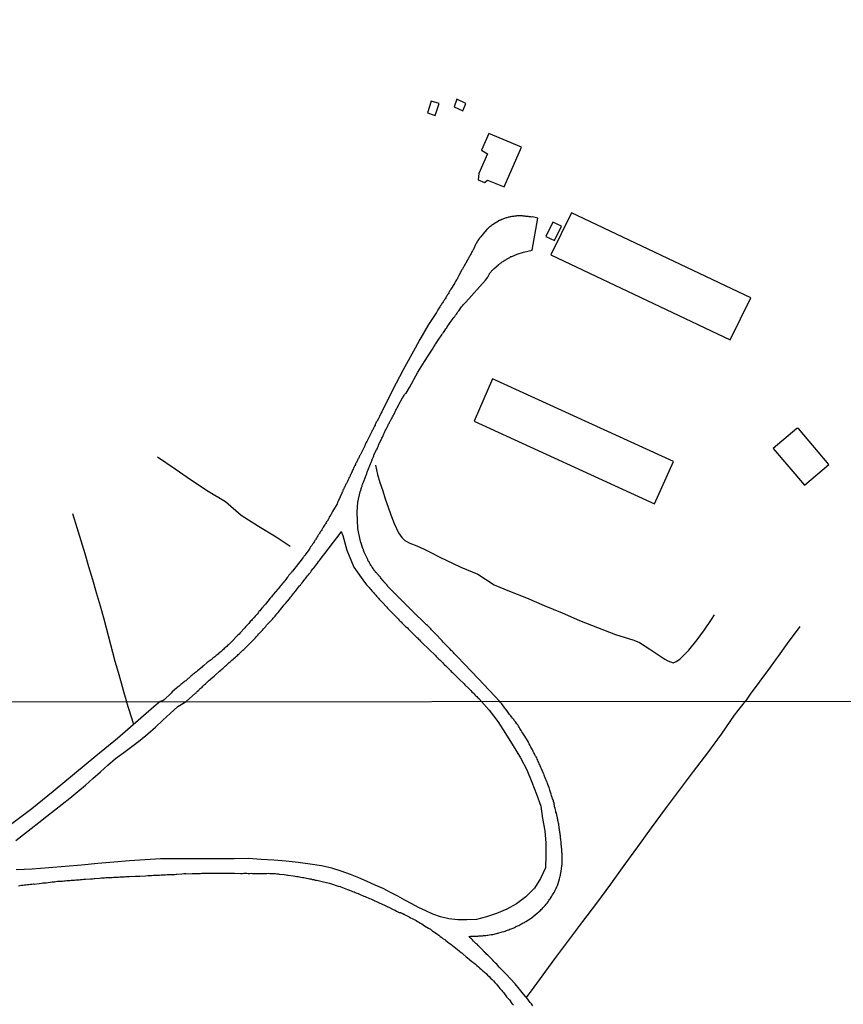
# Model space of a CAD drawing. Units: millimetres. Extents: x 190366 to 192776, y 1660434 to 1663208.
# Drawn here: x 192116 to 192289, y 1662589 to 1662796 of the extents above; entities that cross this region are included whole.
import ezdxf

# ---------------------------------------------------------------- set-up
doc = ezdxf.new("R2010")
doc.units = ezdxf.units.MM
doc.header["$MEASUREMENT"] = 0
for name, color, linetype in [('IMAGEM', 7, 'CONTINUOUS'), ('V-EDIFICACAO', 2, 'CONTINUOUS'), ('V-LOTE', 1, 'CONTINUOUS'), ('V-REFERENCIAS', 191, 'CONTINUOUS'), ('V-VALETA', 6, 'CONTINUOUS'), ('X-LIMITE_1000', 7, 'CONTINUOUS')]:
    doc.layers.add(name, color=color, linetype=linetype)
picture_1 = doc.add_image_def('image1.jpg', size_in_pixel=(4016, 4621))

msp = doc.modelspace()

# ---------------------------------------------------------------- linework, layer by layer
at = {"layer": 'V-EDIFICACAO'}
for points in [[(192207.99, 1662779.64), (192207.39, 1662778.03), (192209.25, 1662777.22), (192209.9, 1662778.78), (192207.99, 1662779.64)], [(192202.54, 1662779.24), (192201.81, 1662776.78), (192203.41, 1662776.24), (192204.23, 1662778.73), (192202.54, 1662779.24)], [(192214.72, 1662772.43), (192213.15, 1662768.89), (192214.46, 1662768.14), (192212.59, 1662764.02), (192212.48, 1662762.68), (192213.81, 1662762.09), (192214.41, 1662762.59), (192217.96, 1662761.23), (192221.62, 1662769.55), (192214.72, 1662772.43)], [(192232.08, 1662755.73), (192227.73, 1662746.87), (192265.54, 1662728.97), (192269.87, 1662737.83), (192232.08, 1662755.73)], [(192228.17, 1662753.75), (192226.71, 1662750.77), (192228.52, 1662749.89), (192230.02, 1662752.9), (192228.17, 1662753.75)], [(192215.51, 1662720.8), (192211.61, 1662711.83), (192249.56, 1662694.47), (192253.6, 1662703.36), (192215.51, 1662720.8)], [(192279.92, 1662710.3), (192279.54, 1662710.32), (192274.54, 1662706.08), (192281.17, 1662698.34), (192286.26, 1662702.75), (192279.92, 1662710.3)]]:
    msp.add_lwpolyline(points, close=True, dxfattribs=at)
at = {"layer": 'V-LOTE'}
for points in [[(192280.19, 1662668.6), (192277.48, 1662665), (192275.6, 1662662.37), (192275.2, 1662661.83), (192273.57, 1662659.58), (192269.75, 1662654.36), (192268.72, 1662652.88)], [(192222.61, 1662590.49), (192224.24, 1662592.67), (192228.61, 1662598.65), (192231.55, 1662602.56), (192234.49, 1662606.47), (192237.43, 1662610.38), (192240.37, 1662614.32), (192243.2, 1662618.26), (192246.07, 1662622.24), (192248.97, 1662626.22), (192251.87, 1662630.2), (192254.84, 1662634.14), (192257.81, 1662638.08), (192260.78, 1662642.02), (192263.72, 1662645.96), (192266.41, 1662649.94), (192268.72, 1662652.88)]]:
    msp.add_lwpolyline(points, dxfattribs=at)
at = {"layer": 'V-REFERENCIAS'}
for points in [[(192223.97, 1662588.75), (192223.7, 1662589.16), (192223.44, 1662589.46), (192223.21, 1662589.73), (192222.93, 1662590.1), (192222.04, 1662591.18), (192221.15, 1662592.26), (192220.25, 1662593.34), (192219.26, 1662594.42), (192218.27, 1662595.5), (192218.13, 1662595.6), (192218.09, 1662595.66), (192218, 1662595.72), (192217.72, 1662596.01), (192217.45, 1662596.3), (192217.13, 1662596.63), (192216.91, 1662596.86), (192216.59, 1662597.22), (192216.36, 1662597.48), (192216.1, 1662597.73), (192215.76, 1662598.08), (192215.53, 1662598.33), (192215.31, 1662598.58), (192215.06, 1662598.84), (192214.84, 1662599.05), (192214.52, 1662599.38), (192214.25, 1662599.63), (192214.05, 1662599.8), (192214.01, 1662599.84), (192213.99, 1662599.89), (192213.95, 1662599.91), (192213.89, 1662599.97), (192213.84, 1662600.01), (192213.82, 1662600.04), (192213.8, 1662600.06), (192213.78, 1662600.1), (192213.73, 1662600.12), (192213.65, 1662600.2), (192213.63, 1662600.25), (192213.54, 1662600.31), (192213.5, 1662600.34), (192213.46, 1662600.42), (192213.46, 1662600.42), (192213.37, 1662600.51), (192213.16, 1662600.7), (192212.5, 1662601.4), (192212.22, 1662601.68), (192211.99, 1662601.85), (192211.97, 1662601.85), (192211.51, 1662602.34), (192211.24, 1662602.6), (192211.05, 1662602.81), (192210.85, 1662603), (192210.66, 1662603.17), (192210.62, 1662603.26), (192210.56, 1662603.28), (192210.54, 1662603.36), (192210.88, 1662603.41), (192211.14, 1662603.41), (192211.39, 1662603.41), (192211.6, 1662603.41), (192211.86, 1662603.41), (192212.12, 1662603.43), (192212.37, 1662603.43), (192212.63, 1662603.45), (192212.84, 1662603.45), (192213.1, 1662603.47), (192213.35, 1662603.49), (192213.57, 1662603.51), (192213.82, 1662603.53), (192214.08, 1662603.56), (192214.34, 1662603.6), (192214.48, 1662603.58), (192215.23, 1662603.73), (192215.57, 1662603.77), (192215.83, 1662603.83), (192216.04, 1662603.9), (192216.3, 1662603.94), (192216.55, 1662604), (192216.57, 1662604.01), (192217.54, 1662604.28), (192217.92, 1662604.41), (192218.18, 1662604.47), (192218.43, 1662604.58), (192218.65, 1662604.64), (192218.9, 1662604.73), (192219.16, 1662604.84), (192219.39, 1662604.94), (192219.63, 1662605.03), (192219.84, 1662605.11), (192220.1, 1662605.24), (192220.35, 1662605.37), (192220.57, 1662605.48), (192220.8, 1662605.58), (192221.03, 1662605.67), (192221.23, 1662605.79), (192221.46, 1662605.92), (192221.72, 1662606.05), (192221.95, 1662606.18), (192222.19, 1662606.31), (192222.38, 1662606.43), (192222.51, 1662606.5), (192223.59, 1662607.2), (192223.91, 1662607.42), (192224.02, 1662607.53), (192224.91, 1662608.23), (192225.21, 1662608.5), (192225.41, 1662608.65), (192225.56, 1662608.8), (192225.75, 1662608.99), (192225.94, 1662609.19), (192226.11, 1662609.38), (192226.34, 1662609.62), (192226.6, 1662609.87), (192226.81, 1662610.11), (192227, 1662610.36), (192227.2, 1662610.62), (192227.37, 1662610.88), (192227.5, 1662611.09), (192227.64, 1662611.28), (192227.86, 1662611.6), (192227.99, 1662611.82), (192228.14, 1662612.07), (192228.28, 1662612.31), (192228.45, 1662612.63), (192228.58, 1662612.88), (192228.69, 1662613.1), (192228.82, 1662613.35), (192228.92, 1662613.61), (192229.03, 1662613.82), (192229.14, 1662614.08), (192229.25, 1662614.29), (192229.33, 1662614.48), (192229.61, 1662615.44), (192229.67, 1662615.78), (192229.73, 1662616.04), (192229.78, 1662616.23), (192229.97, 1662617.19), (192230.01, 1662617.51), (192230.03, 1662617.79), (192230.06, 1662618.05), (192230.1, 1662618.26), (192230.12, 1662618.52), (192230.12, 1662618.52), (192230.12, 1662618.73), (192230.12, 1662618.94), (192230.14, 1662619.2), (192230.16, 1662619.41), (192230.12, 1662619.62), (192230.12, 1662619.88), (192230.12, 1662620.09), (192230.12, 1662620.31), (192230.12, 1662620.56), (192230.12, 1662620.78), (192230.1, 1662621.03), (192230.1, 1662621.29), (192230.06, 1662621.5), (192230.06, 1662621.76), (192230.01, 1662621.97), (192230.01, 1662622.18), (192229.99, 1662622.44), (192229.95, 1662622.65), (192229.95, 1662622.87), (192229.93, 1662623.12), (192229.93, 1662623.34), (192229.86, 1662623.59), (192229.86, 1662623.85), (192229.82, 1662624.06), (192229.82, 1662624.32), (192229.78, 1662624.53), (192229.73, 1662624.75), (192229.71, 1662625), (192229.69, 1662625.21), (192229.67, 1662625.43), (192229.61, 1662625.68), (192229.61, 1662625.9), (192229.54, 1662626.15), (192229.53, 1662626.22), (192229.42, 1662627.01), (192229.37, 1662627.22), (192229.35, 1662627.26), (192229.31, 1662627.52), (192229.24, 1662627.73), (192229.22, 1662627.95), (192229.18, 1662628.2), (192229.18, 1662628.35), (192228.99, 1662628.93), (192228.92, 1662629.27), (192228.84, 1662629.52), (192228.8, 1662629.74), (192228.71, 1662629.99), (192228.67, 1662630.25), (192228.63, 1662630.46), (192228.56, 1662630.72), (192228.52, 1662630.93), (192228.45, 1662631.15), (192228.45, 1662631.4), (192228.41, 1662631.62), (192228.41, 1662631.7), (192228.35, 1662631.72), (192228.35, 1662631.83), (192228.31, 1662631.87), (192228.22, 1662632.13), (192228.14, 1662632.34), (192228.05, 1662632.6), (192227.99, 1662632.81), (192227.92, 1662633.02), (192227.86, 1662633.28), (192227.77, 1662633.49), (192227.71, 1662633.71), (192227.62, 1662633.96), (192227.54, 1662634.18), (192227.47, 1662634.43), (192227.39, 1662634.69), (192227.32, 1662634.9), (192227.22, 1662635.16), (192227.13, 1662635.37), (192227.03, 1662635.58), (192226.96, 1662635.84), (192226.94, 1662635.9), (192226.58, 1662636.76), (192226.45, 1662637.12), (192226.36, 1662637.33), (192226.26, 1662637.55), (192226.2, 1662637.69), (192225.81, 1662638.65), (192225.68, 1662638.95), (192225.55, 1662639.25), (192225.45, 1662639.47), (192225.32, 1662639.72), (192225.21, 1662639.94), (192225.08, 1662640.19), (192225, 1662640.45), (192224.91, 1662640.66), (192224.78, 1662640.92), (192224.68, 1662641.13), (192224.55, 1662641.34), (192224.42, 1662641.6), (192224.34, 1662641.81), (192224.21, 1662642.03), (192224.06, 1662642.28), (192223.95, 1662642.5), (192223.8, 1662642.75), (192223.68, 1662643.01), (192223.68, 1662643.01), (192223.57, 1662643.22), (192223.42, 1662643.48), (192223.33, 1662643.69), (192223.23, 1662643.9), (192223.08, 1662644.16), (192223.04, 1662644.22), (192222.63, 1662644.93), (192222.44, 1662645.27), (192222.42, 1662645.29), (192221.88, 1662646.12), (192221.67, 1662646.46), (192221.5, 1662646.72), (192221.37, 1662646.93), (192221.24, 1662647.15), (192221.07, 1662647.4), (192220.94, 1662647.62), (192220.8, 1662647.87), (192220.6, 1662648.13), (192220.46, 1662648.34), (192220.3, 1662648.55), (192220.07, 1662648.85), (192219.94, 1662649.04), (192219.71, 1662649.34), (192219.47, 1662649.62), (192219.32, 1662649.83), (192219.05, 1662650.07), (192218.47, 1662650.94), (192218.24, 1662651.24), (192218.05, 1662651.43), (192217.42, 1662652.33), (192217.17, 1662652.63), (192217.04, 1662652.84), (192212.55, 1662657.62), (192208.06, 1662662.31), (192207.99, 1662662.33), (192207.95, 1662662.35), (192207.83, 1662662.48), (192207.59, 1662662.72), (192207.42, 1662662.93), (192207.25, 1662663.12), (192206.97, 1662663.4), (192206.76, 1662663.59), (192206.55, 1662663.82), (192206.35, 1662664.04), (192206.16, 1662664.23), (192206.08, 1662664.32), (192205.12, 1662665.32), (192204.88, 1662665.59), (192204.67, 1662665.81), (192204.54, 1662665.94), (192203.8, 1662666.72), (192203.56, 1662667), (192203.28, 1662667.28), (192203.09, 1662667.47), (192202.88, 1662667.7), (192202.66, 1662667.92), (192202.47, 1662668.13), (192202.28, 1662668.35), (192202.09, 1662668.54), (192201.81, 1662668.79), (192201.77, 1662668.84), (192201.62, 1662668.93), (192198.49, 1662672), (192193.55, 1662676.98), (192193.54, 1662677.02), (192193.48, 1662677.06), (192193.45, 1662677.13), (192193.39, 1662677.17), (192193.35, 1662677.23), (192193.31, 1662677.28), (192193.29, 1662677.3), (192193.26, 1662677.32), (192193.22, 1662677.38), (192193.16, 1662677.47), (192193.07, 1662677.55), (192193.01, 1662677.62), (192192.97, 1662677.68), (192192.93, 1662677.73), (192192.88, 1662677.77), (192192.84, 1662677.81), (192192.81, 1662677.85), (192192.77, 1662677.89), (192192.71, 1662677.96), (192192.65, 1662678.04), (192192.6, 1662678.04), (192192.56, 1662678.15), (192192.5, 1662678.21), (192192.43, 1662678.3), (192192.2, 1662678.56), (192192.05, 1662678.75), (192191.92, 1662678.92), (192191.81, 1662679.05), (192191.66, 1662679.22), (192191.56, 1662679.34), (192191.41, 1662679.52), (192191.3, 1662679.64), (192191.19, 1662679.77), (192191.09, 1662679.9), (192191.07, 1662679.92), (192191.05, 1662679.94), (192190.98, 1662679.98), (192190.94, 1662680), (192190.88, 1662680.02), (192190.81, 1662680.13), (192190.68, 1662680.33), (192190.55, 1662680.5), (192190.43, 1662680.67), (192190.34, 1662680.82), (192190.21, 1662681.01), (192190.11, 1662681.18), (192190, 1662681.31), (192189.98, 1662681.39), (192189.92, 1662681.41), (192189.92, 1662681.48), (192189.85, 1662681.56), (192189.74, 1662681.73), (192189.66, 1662681.86), (192189.57, 1662682.03), (192189.49, 1662682.2), (192189.4, 1662682.33), (192189.34, 1662682.46), (192189.26, 1662682.63), (192189.22, 1662682.73), (192188.49, 1662684.29), (192188.4, 1662684.51), (192188.34, 1662684.68), (192188.3, 1662684.8), (192188.23, 1662684.93), (192188.17, 1662685.04), (192187.76, 1662686.38), (192187.72, 1662686.53), (192187.12, 1662689.26), (192187.12, 1662689.26), (192187.01, 1662692.67), (192187.15, 1662694.77), (192187.63, 1662696.99), (192187.74, 1662697.34), (192187.81, 1662697.51), (192187.87, 1662697.68), (192187.93, 1662697.85), (192188, 1662698.02), (192188.06, 1662698.19), (192188.08, 1662698.36), (192188.12, 1662698.53), (192188.17, 1662698.64), (192188.21, 1662698.7), (192188.28, 1662698.87), (192188.34, 1662699.04), (192188.4, 1662699.22), (192188.47, 1662699.39), (192188.53, 1662699.56), (192188.59, 1662699.73), (192188.66, 1662699.94), (192188.74, 1662700.11), (192188.81, 1662700.28), (192188.87, 1662700.45), (192188.93, 1662700.62), (192189, 1662700.79), (192189.06, 1662700.96), (192189.13, 1662701.13), (192189.19, 1662701.3), (192189.25, 1662701.48), (192189.34, 1662701.62), (192189.38, 1662701.82), (192189.45, 1662701.99), (192189.53, 1662702.16), (192189.59, 1662702.33), (192189.66, 1662702.5), (192189.72, 1662702.67), (192189.81, 1662702.84), (192189.87, 1662703.01), (192189.94, 1662703.18), (192190.02, 1662703.35), (192190.09, 1662703.52), (192190.13, 1662703.69), (192190.17, 1662703.86), (192190.19, 1662703.92), (192190.26, 1662704.03), (192190.34, 1662704.2), (192190.41, 1662704.37), (192190.47, 1662704.54), (192190.51, 1662704.74), (192191.05, 1662705.78), (192191.17, 1662706.04), (192191.24, 1662706.21), (192191.32, 1662706.38), (192191.41, 1662706.55), (192191.47, 1662706.72), (192191.5, 1662706.78), (192192.2, 1662708.25), (192192.3, 1662708.47), (192192.39, 1662708.64), (192192.45, 1662708.81), (192192.52, 1662708.98), (192192.6, 1662709.15), (192192.69, 1662709.32), (192192.77, 1662709.49), (192192.84, 1662709.66), (192192.92, 1662709.83), (192193.01, 1662710), (192193.09, 1662710.17), (192193.2, 1662710.34), (192193.26, 1662710.51), (192193.35, 1662710.68), (192193.43, 1662710.86), (192193.54, 1662711.03), (192193.6, 1662711.2), (192193.71, 1662711.37), (192193.82, 1662711.58), (192193.9, 1662711.75), (192193.99, 1662711.92), (192194.07, 1662712.09), (192194.18, 1662712.26), (192194.28, 1662712.43), (192194.37, 1662712.6), (192194.46, 1662712.77), (192194.54, 1662712.94), (192194.65, 1662713.11), (192194.73, 1662713.29), (192194.84, 1662713.5), (192194.84, 1662713.56), (192194.91, 1662713.58), (192194.93, 1662713.67), (192194.97, 1662713.84), (192195.07, 1662714.01), (192195.16, 1662714.18), (192195.24, 1662714.35), (192195.33, 1662714.52), (192195.42, 1662714.69), (192195.54, 1662714.86), (192195.61, 1662715.03), (192195.69, 1662715.2), (192195.76, 1662715.35), (192195.76, 1662715.35), (192196.57, 1662716.78), (192196.72, 1662717.04), (192196.8, 1662717.21), (192196.82, 1662717.23), (192196.85, 1662717.27), (192196.87, 1662717.36), (192196.91, 1662717.38), (192196.93, 1662717.38), (192197, 1662717.57), (192197.12, 1662717.59), (192197.19, 1662717.65), (192197.29, 1662717.74), (192197.98, 1662718.95), (192199.78, 1662722.16), (192201.19, 1662724.45), (192202.85, 1662727.04), (192203.11, 1662727.48), (192203.26, 1662727.74), (192203.43, 1662727.95), (192203.48, 1662728.06), (192204.33, 1662729.32), (192204.52, 1662729.62), (192204.67, 1662729.83), (192204.82, 1662730.04), (192204.99, 1662730.3), (192205.14, 1662730.51), (192205.29, 1662730.72), (192205.46, 1662730.96), (192205.67, 1662731.28), (192205.84, 1662731.53), (192205.92, 1662731.75), (192206.1, 1662731.96), (192206.29, 1662732.22), (192206.42, 1662732.43), (192206.56, 1662732.64), (192206.76, 1662732.88), (192206.97, 1662733.2), (192207.14, 1662733.43), (192207.33, 1662733.69), (192207.55, 1662733.92), (192207.72, 1662734.18), (192207.89, 1662734.39), (192208.04, 1662734.6), (192208.21, 1662734.86), (192208.38, 1662735.07), (192208.55, 1662735.29), (192208.7, 1662735.5), (192208.85, 1662735.71), (192208.97, 1662735.93), (192209.17, 1662736.14), (192209.32, 1662736.35), (192209.36, 1662736.43), (192209.88, 1662736.94), (192213.98, 1662741.56), (192214.5, 1662742.21), (192214.86, 1662742.88), (192214.88, 1662742.94), (192215.01, 1662743.09), (192215.11, 1662743.22), (192215.22, 1662743.38), (192215.29, 1662743.47), (192215.37, 1662743.58), (192215.46, 1662743.64), (192215.52, 1662743.7), (192215.63, 1662743.77), (192215.71, 1662743.85), (192215.86, 1662744), (192216.74, 1662744.79), (192216.76, 1662744.81), (192216.91, 1662744.9), (192217.06, 1662745), (192217.19, 1662745.11), (192217.31, 1662745.22), (192217.44, 1662745.3), (192217.55, 1662745.37), (192217.7, 1662745.47), (192217.83, 1662745.56), (192217.93, 1662745.64), (192218.04, 1662745.73), (192218.14, 1662745.77), (192218.29, 1662745.86), (192218.46, 1662745.99), (192218.59, 1662746.03), (192218.72, 1662746.11), (192218.85, 1662746.2), (192218.97, 1662746.26), (192219.1, 1662746.35), (192219.23, 1662746.41), (192219.36, 1662746.5), (192219.53, 1662746.55), (192220.65, 1662747.05), (192222, 1662747.46), (192223.85, 1662747.86), (192225.02, 1662754.6), (192223.9, 1662754.86), (192223.71, 1662754.83), (192223.54, 1662754.85), (192223.37, 1662754.87), (192223.2, 1662754.9), (192223.03, 1662754.92), (192222.86, 1662754.94), (192222.69, 1662754.96), (192222.52, 1662754.98), (192222.34, 1662755), (192222.17, 1662755), (192221.96, 1662755.04), (192221.79, 1662755.07), (192221.62, 1662755.07), (192221.45, 1662755.07), (192221.28, 1662755.07), (192221.11, 1662755.07), (192220.94, 1662755.07), (192220.77, 1662755.07), (192220.6, 1662755.07), (192220.43, 1662755.04), (192220.26, 1662755.02), (192220.08, 1662755), (192219.91, 1662754.98), (192219.74, 1662754.96), (192219.57, 1662754.94), (192219.36, 1662754.9), (192219.19, 1662754.87), (192219.02, 1662754.83), (192218.85, 1662754.79), (192218.68, 1662754.73), (192218.51, 1662754.68), (192218.34, 1662754.64), (192218.17, 1662754.58), (192218, 1662754.51), (192217.83, 1662754.45), (192217.65, 1662754.38), (192217.44, 1662754.3), (192217.27, 1662754.21), (192217.1, 1662754.15), (192216.95, 1662754.09), (192215.48, 1662753.19), (192215.27, 1662753.06), (192215.1, 1662752.94), (192214.93, 1662752.78), (192214.8, 1662752.68), (192214.67, 1662752.57), (192214.56, 1662752.43), (192214.39, 1662752.28), (192214.31, 1662752.19), (192213.43, 1662751.23), (192213.28, 1662751.02), (192213.15, 1662750.85), (192213, 1662750.7), (192212.83, 1662750.46), (192212.79, 1662750.42), (192212.75, 1662750.36), (192212.7, 1662750.31), (192212.66, 1662750.25), (192212.62, 1662750.23), (192212.6, 1662750.14), (192212.54, 1662750.08), (192212.43, 1662749.91), (192212.32, 1662749.74), (192212.19, 1662749.57), (192212.11, 1662749.4), (192212.02, 1662749.23), (192211.92, 1662749.06), (192211.85, 1662748.89), (192211.75, 1662748.72), (192211.68, 1662748.55), (192211.62, 1662748.38), (192211.53, 1662748.21), (192211.45, 1662748.03), (192211.34, 1662747.86), (192211.25, 1662747.69), (192211.15, 1662747.48), (192211.06, 1662747.31), (192210.96, 1662747.14), (192210.87, 1662746.97), (192210.76, 1662746.8), (192210.68, 1662746.63), (192210.59, 1662746.46), (192210.51, 1662746.29), (192210.4, 1662746.12), (192210.3, 1662745.95), (192210.28, 1662745.86), (192210.21, 1662745.77), (192210.15, 1662745.73), (192210.13, 1662745.6), (192210.08, 1662745.6), (192210.02, 1662745.39), (192209.98, 1662745.3), (192209.93, 1662745.28), (192209.91, 1662745.22), (192209.83, 1662745.05), (192209.72, 1662744.88), (192209.61, 1662744.71), (192209.53, 1662744.54), (192209.53, 1662744.54), (192209.42, 1662744.37), (192209.34, 1662744.2), (192209.25, 1662744.03), (192209.14, 1662743.86), (192209.06, 1662743.71), (192208.4, 1662742.51), (192208.29, 1662742.28), (192208.21, 1662742.11), (192208.1, 1662741.94), (192208.02, 1662741.77), (192207.89, 1662741.6), (192207.78, 1662741.43), (192207.67, 1662741.26), (192207.61, 1662741.08), (192207.5, 1662740.91), (192207.46, 1662740.85), (192206.69, 1662739.64), (192206.54, 1662739.38), (192206.44, 1662739.21), (192206.37, 1662739.04), (192206.27, 1662738.87), (192206.14, 1662738.7), (192206.05, 1662738.53), (192205.97, 1662738.36), (192205.84, 1662738.19), (192205.76, 1662738.01), (192205.63, 1662737.8), (192205.5, 1662737.63), (192205.37, 1662737.46), (192205.29, 1662737.29), (192205.16, 1662737.12), (192205.07, 1662736.95), (192204.97, 1662736.78), (192204.84, 1662736.61), (192204.73, 1662736.44), (192204.63, 1662736.27), (192204.5, 1662736.1), (192204.39, 1662735.95), (192204.28, 1662735.73), (192204.14, 1662735.52), (192203.99, 1662735.29), (192203.9, 1662735.12), (192203.86, 1662735.05), (192203.8, 1662734.99), (192203.76, 1662734.86), (192203.67, 1662734.77), (192202.01, 1662732.18), (192200.19, 1662729.02), (192199.23, 1662727.23), (192196.67, 1662722.68), (192194.45, 1662718.39), (192192.29, 1662713.95), (192192.22, 1662713.92), (192192.16, 1662713.81), (192192.05, 1662713.63), (192191.96, 1662713.46), (192191.9, 1662713.29), (192191.86, 1662713.16), (192191.86, 1662713.13), (192191.79, 1662713.11), (192191.77, 1662713.03), (192191.75, 1662712.98), (192191.73, 1662712.92), (192191.69, 1662712.86), (192191.6, 1662712.69), (192191.52, 1662712.56), (192191.47, 1662712.43), (192191.39, 1662712.26), (192191.28, 1662712.09), (192191.22, 1662711.92), (192191.13, 1662711.79), (192191, 1662711.62), (192190.94, 1662711.45), (192190.88, 1662711.28), (192190.81, 1662711.15), (192190.75, 1662710.98), (192190.66, 1662710.81), (192190.55, 1662710.64), (192190.51, 1662710.51), (192190.41, 1662710.36), (192190.34, 1662710.17), (192190.26, 1662710), (192190.17, 1662709.87), (192190.11, 1662709.7), (192190.02, 1662709.53), (192189.92, 1662709.36), (192189.87, 1662709.24), (192189.79, 1662709.11), (192189.72, 1662708.94), (192189.66, 1662708.83), (192189, 1662707.57), (192188.89, 1662707.36), (192188.85, 1662707.23), (192188.74, 1662707.06), (192188.68, 1662706.89), (192188.62, 1662706.72), (192188.6, 1662706.65), (192187.68, 1662704.86), (192187.62, 1662704.72), (192187.55, 1662704.63), (192187.55, 1662704.63), (192187.53, 1662704.59), (192187.51, 1662704.52), (192187.49, 1662704.46), (192187.38, 1662704.31), (192187.31, 1662704.12), (192187.25, 1662703.99), (192187.14, 1662703.82), (192187.08, 1662703.65), (192187, 1662703.48), (192186.93, 1662703.35), (192186.85, 1662703.18), (192186.74, 1662703.01), (192186.67, 1662702.84), (192186.61, 1662702.71), (192186.53, 1662702.54), (192186.44, 1662702.37), (192186.36, 1662702.2), (192186.31, 1662702.07), (192186.23, 1662701.9), (192186.12, 1662701.73), (192186.06, 1662701.56), (192185.97, 1662701.43), (192185.97, 1662701.41), (192185.95, 1662701.3), (192185.95, 1662701.26), (192185.95, 1662701.22), (192185.89, 1662701.18), (192185.89, 1662701.09), (192185.87, 1662701.03), (192185.78, 1662700.98), (192185.76, 1662700.92), (192185.74, 1662700.79), (192185.63, 1662700.62), (192185.55, 1662700.45), (192185.5, 1662700.28), (192185.42, 1662700.15), (192185.33, 1662699.98), (192185.25, 1662699.81), (192185.16, 1662699.64), (192185.12, 1662699.51), (192185.01, 1662699.34), (192184.95, 1662699.17), (192184.86, 1662699), (192184.8, 1662698.87), (192184.74, 1662698.7), (192184.61, 1662698.55), (192184.54, 1662698.36), (192184.48, 1662698.23), (192184.4, 1662698.06), (192184.31, 1662697.89), (192184.22, 1662697.72), (192184.16, 1662697.6), (192184.1, 1662697.47), (192184.01, 1662697.3), (192183.95, 1662697.13), (192183.88, 1662697), (192183.82, 1662696.87), (192183.74, 1662696.7), (192183.74, 1662696.68), (192183.07, 1662695.16), (192182.99, 1662694.95), (192182.86, 1662694.78), (192182.82, 1662694.61), (192182.75, 1662694.46), (192181.81, 1662692.8), (192181.69, 1662692.58), (192181.58, 1662692.39), (192181.5, 1662692.22), (192181.39, 1662692.05), (192181.3, 1662691.88), (192181.2, 1662691.75), (192181.11, 1662691.58), (192181.05, 1662691.41), (192181, 1662691.32), (192180.96, 1662691.24), (192180.88, 1662691.11), (192180.86, 1662691.07), (192180.84, 1662691.03), (192180.79, 1662690.96), (192180.66, 1662690.79), (192180.56, 1662690.62), (192180.47, 1662690.43), (192180.34, 1662690.26), (192180.24, 1662690.09), (192180.13, 1662689.94), (192179.98, 1662689.71), (192179.87, 1662689.54), (192179.79, 1662689.37), (192179.71, 1662689.24), (192179.64, 1662689.11), (192179.53, 1662688.96), (192179.4, 1662688.77), (192179.3, 1662688.6), (192179.21, 1662688.47), (192179.09, 1662688.3), (192179, 1662688.15), (192178.9, 1662687.96), (192178.81, 1662687.83), (192178.68, 1662687.68), (192178.57, 1662687.49), (192178.57, 1662687.49), (192178.47, 1662687.32), (192178.4, 1662687.19), (192178.32, 1662687.02), (192178.21, 1662686.89), (192178.1, 1662686.72), (192178, 1662686.59), (192177.91, 1662686.42), (192177.81, 1662686.25), (192177.7, 1662686.12), (192177.59, 1662685.96), (192177.51, 1662685.83), (192177.42, 1662685.68), (192177.32, 1662685.53), (192177.19, 1662685.36), (192177.12, 1662685.23), (192177.02, 1662685.1), (192176.93, 1662684.93), (192176.87, 1662684.82), (192176.17, 1662683.91), (192176.04, 1662683.72), (192175.96, 1662683.58), (192175.85, 1662683.46), (192175.67, 1662683.23), (192175.57, 1662683.08), (192175.44, 1662682.89), (192175.42, 1662682.86), (192173.37, 1662680.24), (192173.24, 1662680.16), (192173.24, 1662680.07), (192173.16, 1662680.03), (192173.08, 1662679.96), (192173.01, 1662679.83), (192172.82, 1662679.6), (192172.63, 1662679.39), (192172.45, 1662679.13), (192172.26, 1662678.92), (192172.14, 1662678.71), (192171.97, 1662678.51), (192171.75, 1662678.24), (192171.58, 1662678.04), (192171.39, 1662677.81), (192171.2, 1662677.58), (192170.98, 1662677.3), (192170.81, 1662677.11), (192170.62, 1662676.87), (192170.41, 1662676.62), (192170.26, 1662676.49), (192169.34, 1662675.38), (192169.11, 1662675.04), (192168.96, 1662674.85), (192168.77, 1662674.63), (192168.68, 1662674.55), (192167.68, 1662673.33), (192167.45, 1662673.06), (192167.23, 1662672.82), (192167.04, 1662672.57), (192166.89, 1662672.39), (192166.7, 1662672.18), (192166.49, 1662671.93), (192166.32, 1662671.75), (192166.12, 1662671.52), (192165.91, 1662671.22), (192165.72, 1662671.01), (192165.53, 1662670.8), (192165.31, 1662670.54), (192165.08, 1662670.3), (192164.91, 1662670.07), (192164.72, 1662669.86), (192164.5, 1662669.63), (192164.36, 1662669.45), (192164.16, 1662669.22), (192163.93, 1662668.98), (192163.72, 1662668.77), (192163.5, 1662668.56), (192163.34, 1662668.36), (192163.27, 1662668.28), (192162.39, 1662667.3), (192162.14, 1662667.02), (192161.9, 1662666.77), (192161.73, 1662666.62), (192160.62, 1662665.42), (192160.35, 1662665.17), (192160.2, 1662665.02), (192160.05, 1662664.89), (192159.88, 1662664.74), (192159.71, 1662664.59), (192159.54, 1662664.42), (192159.37, 1662664.29), (192159.2, 1662664.12), (192159.03, 1662663.95), (192158.84, 1662663.78), (192158.65, 1662663.61), (192158.45, 1662663.44), (192158.26, 1662663.27), (192158.07, 1662663.12), (192157.9, 1662662.97), (192157.73, 1662662.82), (192157.54, 1662662.65), (192157.32, 1662662.5), (192157.17, 1662662.35), (192157.17, 1662662.35), (192157.02, 1662662.22), (192156.81, 1662662.07), (192156.62, 1662661.91), (192156.43, 1662661.75), (192156.23, 1662661.58), (192156.04, 1662661.43), (192155.85, 1662661.29), (192155.66, 1662661.16), (192155.42, 1662661.01), (192154.68, 1662660.33), (192154.38, 1662660.09), (192154.34, 1662660.05), (192153.4, 1662659.3), (192153.14, 1662659.07), (192152.97, 1662658.94), (192152.78, 1662658.79), (192152.61, 1662658.64), (192152.42, 1662658.49), (192152.23, 1662658.34), (192152.04, 1662658.19), (192151.86, 1662658.03), (192151.7, 1662657.88), (192151.54, 1662657.75), (192151.4, 1662657.64), (192151.22, 1662657.47), (192151.06, 1662657.34), (192150.9, 1662657.2), (192150.76, 1662657.11), (192150.58, 1662656.96), (192150.42, 1662656.83), (192150.24, 1662656.66), (192150.08, 1662656.53), (192149.88, 1662656.38), (192149.69, 1662656.21), (192149.5, 1662656.04), (192149.31, 1662655.89), (192149.13, 1662655.74), (192148.97, 1662655.64), (192148.94, 1662655.62), (192148.07, 1662654.83), (192147.83, 1662654.57), (192147.69, 1662654.44), (192147.54, 1662654.28), (192146.62, 1662653.46), (192146.34, 1662653.18), (192146.3, 1662653.14), (192146.26, 1662653.12), (192146.19, 1662653.03), (192145.49, 1662652.79), (192144.17, 1662651.66), (192136.53, 1662645.01), (192132, 1662641.29), (192127.5, 1662637.57), (192123, 1662633.88), (192118.5, 1662630.19), (192114, 1662626.85)], [(192115.12, 1662623.52), (192116.75, 1662624.8), (192118.38, 1662626.08), (192120.01, 1662627.36), (192121.64, 1662628.64), (192123.27, 1662629.92), (192124.9, 1662631.2), (192126.53, 1662632.48), (192128.16, 1662633.84), (192129.79, 1662635.2), (192131.37, 1662636.61), (192132.95, 1662638.02), (192134.53, 1662639.43), (192136.15, 1662640.79), (192137.86, 1662642.08), (192139.57, 1662643.37), (192141.28, 1662644.66), (192142.91, 1662646.04), (192144.54, 1662647.42), (192146.1, 1662648.87), (192147.66, 1662650.32), (192149.24, 1662651.73), (192151.03, 1662652.8), (192152.94, 1662654.59), (192153.08, 1662654.66), (192153.16, 1662654.76), (192153.23, 1662654.83), (192153.29, 1662654.87), (192153.31, 1662654.91), (192153.38, 1662654.96), (192153.4, 1662654.98), (192153.63, 1662655.17), (192153.76, 1662655.36), (192153.97, 1662655.57), (192154.13, 1662655.68), (192154.34, 1662655.87), (192154.48, 1662656.04), (192154.72, 1662656.23), (192154.89, 1662656.4), (192155.04, 1662656.56), (192155.32, 1662656.79), (192155.51, 1662656.96), (192155.72, 1662657.2), (192156.64, 1662657.96), (192156.89, 1662658.17), (192157.11, 1662658.34), (192157.13, 1662658.35), (192158.03, 1662659.2), (192158.32, 1662659.45), (192158.51, 1662659.62), (192158.69, 1662659.77), (192158.86, 1662659.94), (192159.13, 1662660.18), (192159.28, 1662660.33), (192159.5, 1662660.5), (192159.71, 1662660.67), (192159.86, 1662660.84), (192160.07, 1662661.01), (192160.26, 1662661.18), (192160.48, 1662661.35), (192160.64, 1662661.52), (192160.88, 1662661.73), (192161.07, 1662661.95), (192161.35, 1662662.16), (192161.56, 1662662.35), (192161.78, 1662662.52), (192161.95, 1662662.69), (192162.16, 1662662.89), (192162.37, 1662663.08), (192162.57, 1662663.27), (192162.71, 1662663.42), (192162.95, 1662663.63), (192163.12, 1662663.76), (192163.16, 1662663.8), (192164.1, 1662664.72), (192164.38, 1662665), (192164.63, 1662665.25), (192165.57, 1662666.25), (192165.83, 1662666.53), (192166.06, 1662666.79), (192166.29, 1662667.04), (192166.53, 1662667.3), (192166.79, 1662667.56), (192167.04, 1662667.85), (192167.3, 1662668.11), (192167.55, 1662668.39), (192167.74, 1662668.6), (192167.94, 1662668.86), (192168.13, 1662669.07), (192168.32, 1662669.28), (192168.51, 1662669.52), (192168.79, 1662669.77), (192168.94, 1662669.92), (192169.15, 1662670.18), (192169.34, 1662670.39), (192169.53, 1662670.61), (192169.71, 1662670.82), (192169.88, 1662671.03), (192170.07, 1662671.25), (192170.24, 1662671.44), (192170.37, 1662671.56), (192171.14, 1662672.54), (192171.41, 1662672.87), (192171.56, 1662673.08), (192171.77, 1662673.29), (192171.93, 1662673.44), (192172.73, 1662674.46), (192172.97, 1662674.78), (192173.16, 1662674.97), (192173.35, 1662675.25), (192173.54, 1662675.47), (192173.71, 1662675.68), (192173.9, 1662675.94), (192174.1, 1662676.15), (192174.2, 1662676.36), (192174.42, 1662676.6), (192174.65, 1662676.89), (192174.84, 1662677.17), (192175.06, 1662677.34), (192175.23, 1662677.6), (192175.42, 1662677.83), (192175.63, 1662678.09), (192175.85, 1662678.37), (192175.85, 1662678.37), (192175.99, 1662678.58), (192176.16, 1662678.77), (192176.36, 1662679.03), (192176.57, 1662679.3), (192176.76, 1662679.52), (192176.95, 1662679.75), (192177.14, 1662680.01), (192177.34, 1662680.28), (192177.53, 1662680.54), (192177.68, 1662680.75), (192177.79, 1662680.86), (192178.62, 1662681.95), (192178.87, 1662682.27), (192179.09, 1662682.52), (192179.28, 1662682.8), (192179.43, 1662682.97), (192180.22, 1662683.99), (192183.6, 1662688.48), (192183.63, 1662688.62), (192183.97, 1662687.77), (192184.85, 1662684.7), (192186.3, 1662681.09), (192188.54, 1662677.93), (192188.6, 1662677.85), (192188.72, 1662677.7), (192188.98, 1662677.39), (192189.11, 1662677.23), (192189.36, 1662676.96), (192189.49, 1662676.81), (192189.66, 1662676.58), (192189.85, 1662676.38), (192190.09, 1662676.11), (192190.24, 1662675.95), (192190.49, 1662675.68), (192190.64, 1662675.49), (192190.9, 1662675.21), (192191.07, 1662675.01), (192191.26, 1662674.78), (192191.45, 1662674.59), (192191.64, 1662674.36), (192191.81, 1662674.18), (192192.03, 1662673.93), (192192.24, 1662673.76), (192192.31, 1662673.7), (192193.16, 1662672.76), (192193.41, 1662672.5), (192194.61, 1662671.24), (192194.91, 1662670.94), (192195.16, 1662670.69), (192195.35, 1662670.48), (192195.61, 1662670.22), (192195.8, 1662670.03), (192196.06, 1662669.75), (192196.25, 1662669.56), (192196.5, 1662669.28), (192196.76, 1662669.03), (192196.97, 1662668.83), (192197.16, 1662668.62), (192197.4, 1662668.45), (192197.46, 1662668.39), (192197.51, 1662668.37), (192197.57, 1662668.32), (192197.76, 1662668.13), (192197.95, 1662667.94), (192198.19, 1662667.66), (192198.4, 1662667.45), (192198.7, 1662667.15), (192198.91, 1662666.96), (192199.21, 1662666.66), (192199.49, 1662666.38), (192199.68, 1662666.19), (192199.91, 1662665.96), (192200.09, 1662665.79), (192200.34, 1662665.53), (192200.53, 1662665.34), (192200.71, 1662665.17), (192202.15, 1662663.74), (192202.43, 1662663.46), (192203.18, 1662662.76), (192203.45, 1662662.48), (192203.64, 1662662.29), (192203.92, 1662662.01), (192204.18, 1662661.76), (192204.39, 1662661.56), (192204.59, 1662661.37), (192204.82, 1662661.14), (192205.01, 1662660.97), (192205.2, 1662660.76), (192205.39, 1662660.56), (192205.67, 1662660.31), (192205.91, 1662660.07), (192206.1, 1662659.88), (192206.37, 1662659.6), (192206.61, 1662659.37), (192206.8, 1662659.16), (192207.08, 1662658.9), (192207.33, 1662658.64), (192207.59, 1662658.39), (192207.87, 1662658.11), (192208.12, 1662657.88), (192208.12, 1662657.88), (192208.32, 1662657.66), (192208.49, 1662657.49), (192209.49, 1662656.53), (192209.68, 1662656.34), (192210.49, 1662655.57), (192210.74, 1662655.32), (192210.94, 1662655.1), (192211.15, 1662654.87), (192211.4, 1662654.62), (192211.6, 1662654.44), (192211.77, 1662654.25), (192212, 1662654.02), (192212.17, 1662653.84), (192212.43, 1662653.59), (192212.58, 1662653.44), (192213.2, 1662652.84), (192214.75, 1662650.97), (192216.6, 1662648.61), (192218.22, 1662646.06), (192219.8, 1662643.51), (192221.36, 1662640.96), (192222.69, 1662638.41), (192223.78, 1662635.86), (192224.71, 1662633.31), (192225.66, 1662630.75), (192226.02, 1662628.19), (192226.49, 1662625.59), (192226.69, 1662622.99), (192226.73, 1662620.39), (192226.67, 1662617.78), (192225.62, 1662615.56), (192224.29, 1662613.48), (192222.51, 1662611.67), (192220.56, 1662610.2), (192218.47, 1662609.06), (192216.34, 1662608.18), (192214.21, 1662607.45), (192212.08, 1662606.94), (192210.09, 1662606.81), (192208.16, 1662606.85), (192206.31, 1662607.08), (192204.57, 1662607.48), (192202.94, 1662608.02), (192201.43, 1662608.7), (192199.94, 1662609.43), (192198.48, 1662610.21), (192197.02, 1662611.01), (192195.56, 1662611.81), (192194.03, 1662612.61), (192192.5, 1662613.41), (192190.79, 1662614.17), (192189.08, 1662614.93), (192187.37, 1662615.69), (192185.56, 1662616.4), (192183.64, 1662617.06), (192181.65, 1662617.69), (192179.47, 1662618.2), (192177.08, 1662618.57), (192174.6, 1662618.89), (192172.08, 1662619.17), (192169.46, 1662619.38), (192166.78, 1662619.56), (192164.1, 1662619.74), (192161.07, 1662619.7), (192158.02, 1662619.71), (192154.92, 1662619.7), (192151.82, 1662619.69), (192148.72, 1662619.68), (192145.62, 1662619.67), (192142.38, 1662619.47), (192139.08, 1662619.24), (192135.77, 1662618.99), (192132.4, 1662618.67), (192128.96, 1662618.34), (192125.51, 1662618.06), (192122.06, 1662617.78), (192118.61, 1662617.5), (192115.19, 1662617.35)], [(192115.68, 1662614.03), (192115.98, 1662614.09), (192116.32, 1662614.14), (192116.62, 1662614.16), (192116.96, 1662614.2), (192117.26, 1662614.24), (192117.6, 1662614.27), (192117.9, 1662614.31), (192118.24, 1662614.33), (192118.54, 1662614.37), (192118.88, 1662614.39), (192119.03, 1662614.38), (192120.08, 1662614.52), (192120.55, 1662614.56), (192120.84, 1662614.61), (192121.14, 1662614.63), (192121.44, 1662614.65), (192121.55, 1662614.63), (192122.81, 1662614.82), (192123.28, 1662614.86), (192123.58, 1662614.88), (192123.92, 1662614.95), (192124.22, 1662614.97), (192124.64, 1662614.99), (192124.68, 1662615.01), (192124.94, 1662615.01), (192125.24, 1662615.03), (192125.54, 1662615.08), (192125.88, 1662615.1), (192126.18, 1662615.12), (192126.52, 1662615.14), (192126.82, 1662615.16), (192127.16, 1662615.2), (192127.46, 1662615.22), (192127.8, 1662615.25), (192128.1, 1662615.27), (192128.44, 1662615.29), (192128.74, 1662615.33), (192129.08, 1662615.35), (192129.38, 1662615.37), (192129.72, 1662615.4), (192129.83, 1662615.4), (192130.87, 1662615.48), (192131.3, 1662615.5), (192131.64, 1662615.53), (192131.7, 1662615.53), (192132.75, 1662615.59), (192133.18, 1662615.65), (192133.52, 1662615.67), (192133.82, 1662615.69), (192134.16, 1662615.72), (192134.46, 1662615.74), (192134.8, 1662615.76), (192135.1, 1662615.78), (192135.44, 1662615.78), (192135.74, 1662615.8), (192136.08, 1662615.82), (192136.38, 1662615.84), (192136.72, 1662615.84), (192137.02, 1662615.86), (192137.36, 1662615.89), (192137.66, 1662615.89), (192138, 1662615.91), (192138.3, 1662615.93), (192138.64, 1662615.93), (192138.94, 1662615.95), (192139, 1662615.95), (192140.3, 1662616.04), (192140.73, 1662616.06), (192141.03, 1662616.06), (192141.22, 1662616.04), (192142.44, 1662616.12), (192142.91, 1662616.16), (192143.2, 1662616.16), (192143.5, 1662616.19), (192143.8, 1662616.19), (192144.1, 1662616.23), (192144.44, 1662616.23), (192144.74, 1662616.23), (192144.74, 1662616.23), (192145.08, 1662616.27), (192145.38, 1662616.27), (192145.72, 1662616.29), (192146.02, 1662616.31), (192146.36, 1662616.31), (192146.66, 1662616.33), (192147, 1662616.36), (192147.3, 1662616.36), (192147.64, 1662616.38), (192147.94, 1662616.38), (192148.28, 1662616.4), (192148.58, 1662616.42), (192148.92, 1662616.46), (192149.03, 1662616.47), (192150.07, 1662616.55), (192150.5, 1662616.57), (192150.84, 1662616.57), (192150.95, 1662616.55), (192152.25, 1662616.61), (192152.72, 1662616.61), (192153.02, 1662616.61), (192153.36, 1662616.61), (192153.66, 1662616.61), (192154, 1662616.63), (192154.3, 1662616.65), (192154.64, 1662616.65), (192154.94, 1662616.65), (192155.28, 1662616.65), (192155.58, 1662616.65), (192155.92, 1662616.65), (192156.22, 1662616.65), (192156.56, 1662616.65), (192156.86, 1662616.65), (192157.2, 1662616.65), (192157.5, 1662616.65), (192157.84, 1662616.65), (192158.14, 1662616.65), (192158.48, 1662616.65), (192158.78, 1662616.65), (192159.12, 1662616.68), (192159.14, 1662616.68), (192160.31, 1662616.65), (192160.74, 1662616.65), (192161.04, 1662616.68), (192161.19, 1662616.68), (192162.41, 1662616.63), (192162.87, 1662616.63), (192163.17, 1662616.65), (192163.47, 1662616.65), (192163.77, 1662616.65), (192164.07, 1662616.63), (192164.37, 1662616.63), (192164.67, 1662616.65), (192164.97, 1662616.63), (192165.26, 1662616.63), (192165.56, 1662616.63), (192165.86, 1662616.63), (192166.16, 1662616.63), (192166.46, 1662616.63), (192166.8, 1662616.63), (192167.1, 1662616.61), (192167.4, 1662616.61), (192167.7, 1662616.59), (192168, 1662616.61), (192168.29, 1662616.65), (192168.59, 1662616.63), (192168.89, 1662616.63), (192169.19, 1662616.63), (192169.49, 1662616.59), (192169.79, 1662616.57), (192170.09, 1662616.55), (192170.38, 1662616.5), (192170.58, 1662616.47), (192171.62, 1662616.38), (192172.05, 1662616.31), (192172.35, 1662616.27), (192172.45, 1662616.25), (192173.54, 1662616.08), (192173.97, 1662616.01), (192174.27, 1662615.95), (192174.57, 1662615.93), (192174.87, 1662615.91), (192175.16, 1662615.84), (192175.46, 1662615.78), (192175.76, 1662615.74), (192176.06, 1662615.67), (192176.36, 1662615.61), (192176.66, 1662615.57), (192176.96, 1662615.48), (192177.25, 1662615.44), (192177.55, 1662615.35), (192177.85, 1662615.31), (192178.15, 1662615.22), (192178.45, 1662615.18), (192178.75, 1662615.1), (192179.05, 1662615.05), (192179.35, 1662614.97), (192179.64, 1662614.93), (192179.94, 1662614.84), (192180.24, 1662614.8), (192180.24, 1662614.8), (192180.54, 1662614.71), (192180.84, 1662614.65), (192181.14, 1662614.56), (192181.37, 1662614.5), (192182.97, 1662613.94), (192183.4, 1662613.84), (192183.59, 1662613.78), (192184.98, 1662613.22), (192185.36, 1662613.07), (192185.75, 1662612.92), (192186.04, 1662612.84), (192186.34, 1662612.71), (192186.6, 1662612.58), (192186.9, 1662612.45), (192187.2, 1662612.37), (192187.5, 1662612.24), (192187.79, 1662612.09), (192188.09, 1662611.98), (192188.39, 1662611.85), (192188.69, 1662611.73), (192188.99, 1662611.6), (192189.29, 1662611.47), (192189.59, 1662611.34), (192189.89, 1662611.24), (192190.18, 1662611.09), (192190.44, 1662611), (192190.74, 1662610.87), (192191.04, 1662610.72), (192191.34, 1662610.57), (192191.61, 1662610.45), (192192.74, 1662609.91), (192193.17, 1662609.72), (192193.47, 1662609.59), (192193.66, 1662609.49), (192194.58, 1662609.04), (192195.01, 1662608.85), (192195.3, 1662608.68), (192195.56, 1662608.55), (192195.86, 1662608.4), (192195.9, 1662608.4), (192196.01, 1662608.35), (192196.07, 1662608.36), (192196.16, 1662608.35), (192196.18, 1662608.31), (192196.39, 1662608.27), (192196.43, 1662608.21), (192196.46, 1662608.18), (192196.6, 1662608.14), (192196.69, 1662608.08), (192196.76, 1662608.06), (192196.82, 1662608.04), (192196.9, 1662608), (192197.05, 1662607.91), (192197.35, 1662607.74), (192197.65, 1662607.59), (192197.95, 1662607.44), (192198.25, 1662607.29), (192198.55, 1662607.14), (192198.85, 1662606.97), (192199.14, 1662606.82), (192199.4, 1662606.69), (192199.7, 1662606.52), (192200, 1662606.33), (192200.3, 1662606.16), (192200.6, 1662605.99), (192200.89, 1662605.77), (192201.15, 1662605.61), (192202, 1662605.09), (192202.43, 1662604.84), (192202.73, 1662604.62), (192202.88, 1662604.5), (192203.73, 1662603.9), (192204.18, 1662603.6), (192204.46, 1662603.36), (192204.79, 1662603.13), (192205.12, 1662602.87), (192205.42, 1662602.68), (192205.67, 1662602.47), (192206.01, 1662602.21), (192206.33, 1662601.95), (192206.72, 1662601.7), (192207.08, 1662601.4), (192207.42, 1662601.12), (192207.78, 1662600.84), (192208.1, 1662600.59), (192208.45, 1662600.34), (192208.7, 1662600.12), (192209, 1662599.87), (192209.28, 1662599.59), (192209.96, 1662599.07), (192210.22, 1662598.82), (192211.15, 1662598.09), (192211.54, 1662597.77), (192211.88, 1662597.5), (192212.2, 1662597.2), (192212.54, 1662596.92), (192212.84, 1662596.67), (192213.16, 1662596.36), (192213.48, 1662596.09), (192213.8, 1662595.79), (192213.8, 1662595.79), (192214.12, 1662595.51), (192214.44, 1662595.21), (192214.76, 1662594.92), (192215.08, 1662594.59), (192215.42, 1662594.24), (192215.68, 1662593.98), (192215.97, 1662593.66), (192216.32, 1662593.3), (192216.53, 1662593.04), (192216.83, 1662592.66), (192217.06, 1662592.4), (192217.36, 1662592.02), (192217.6, 1662591.74), (192217.85, 1662591.48), (192218.45, 1662590.65), (192218.79, 1662590.28), (192219.07, 1662589.99), (192219.58, 1662589.24), (192219.9, 1662588.84)]]:
    msp.add_lwpolyline(points, dxfattribs=at)
at = {"layer": 'V-VALETA'}
for points in [[(192144.99, 1662704.32), (192148.65, 1662701.8), (192152.09, 1662699.42), (192155.6, 1662697.11), (192159.27, 1662694.9), (192162.55, 1662692.07), (192166.19, 1662689.77), (192169.91, 1662687.49), (192172.91, 1662685.56)], [(192190.83, 1662702.58), (192191.29, 1662700.65), (192191.79, 1662698.91), (192192.37, 1662697.19), (192192.9, 1662695.47), (192193.53, 1662693.75), (192194.08, 1662692.14), (192194.76, 1662690.32), (192195.68, 1662688.36), (192196.38, 1662687.32), (192197.06, 1662686.7), (192198.09, 1662686.14), (192199.56, 1662685.57), (192201.09, 1662684.93), (192202.67, 1662684.15), (192204.28, 1662683.28), (192208.8, 1662681.13), (192212.42, 1662679.63), (192215.8, 1662677.4), (192219.07, 1662676.03), (192222.62, 1662674.62), (192226.34, 1662673.04), (192230.12, 1662671.46), (192233.8, 1662669.9), (192237.59, 1662668.42), (192241.38, 1662666.94), (192245.2, 1662665.74), (192246.42, 1662665.25), (192248.58, 1662663.87), (192251.79, 1662661.72), (192252.42, 1662661.36), (192253.48, 1662660.95), (192254.12, 1662661.26), (192254.92, 1662661.72), (192256.82, 1662663.65), (192258.59, 1662665.83), (192260.13, 1662667.93), (192261.59, 1662670.1), (192262.21, 1662671.07)], [(192127.1, 1662692.43), (192127.96, 1662689.49), (192128.8, 1662686.74), (192129.64, 1662683.99), (192130.45, 1662681.24), (192131.26, 1662678.49), (192132.07, 1662675.74), (192132.88, 1662672.99), (192133.69, 1662670.22), (192135.99, 1662661.28), (192136.66, 1662659), (192137.3, 1662656.72), (192137.96, 1662654.44), (192138.43, 1662652.79)], [(192139.97, 1662648), (192138.43, 1662652.79)]]:
    msp.add_lwpolyline(points, dxfattribs=at)
at = {"layer": 'X-LIMITE_1000'}
msp.add_line((192774.49, 1662653.22), (190365.99, 1662651.37), dxfattribs=at)

# ---------------------------------------------------------------- referenced raster images: frames only (the image files are external)
at = {"layer": 'IMAGEM'}
image = msp.add_image(picture_1, insert=(190365.88, 1660434.22), size_in_units=(2410.2, 2773.29), dxfattribs=at)
image.dxf.flags = 7

doc.saveas('drawing.dxf')
